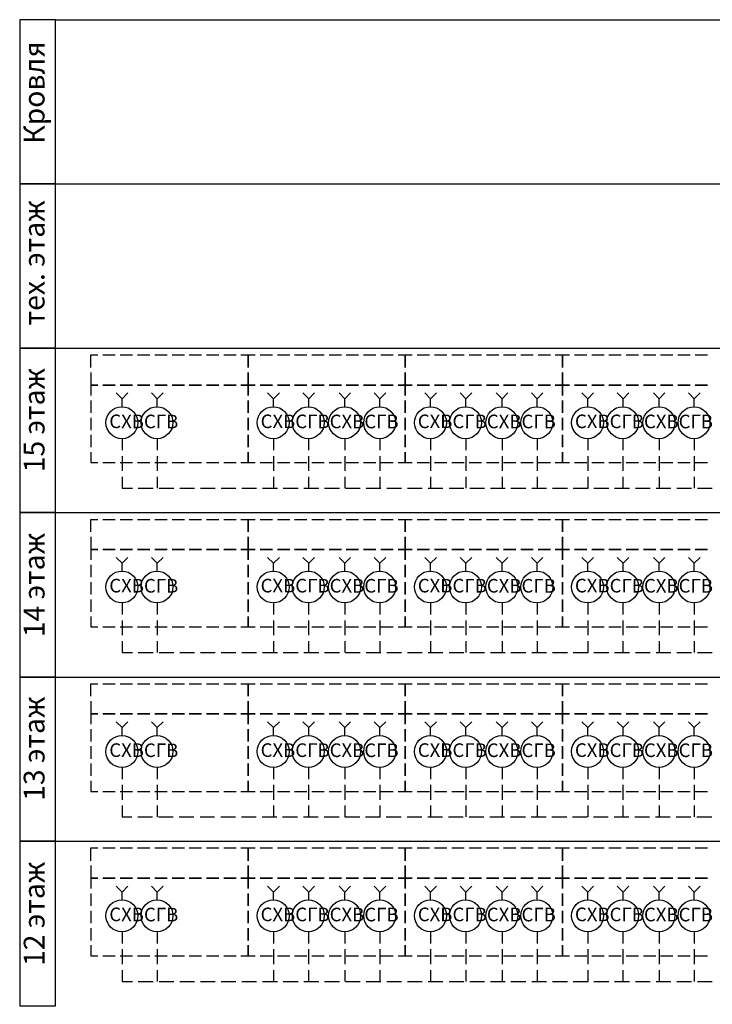
# Model space of a CAD drawing. Units: millimetres. Extents: x -3570 to 7320, y -568 to 715.
# Drawn here: x -2326 to -2269, y 303 to 384 of the extents above; entities that cross this region are included whole.
import ezdxf

# ---------------------------------------------------------------- set-up
doc = ezdxf.new("R2010")
doc.units = ezdxf.units.MM
doc.styles.add('PDF GOSTTypeA', font='arial.ttf')

msp = doc.modelspace()

# ---------------------------------------------------------------- linework, layer by layer
at = {"color": 7, "lineweight": -3}
for points in [[(-2322.904, 383.758), (-2325.836, 383.758), (-2325.836, 370.342), (-2322.904, 370.342)], [(-2322.904, 370.342), (-2325.836, 370.342), (-2325.836, 356.927), (-2322.904, 356.927)], [(-2322.904, 356.927), (-2325.836, 356.927), (-2325.836, 343.511), (-2322.904, 343.511)], [(-2307.187, 354.949), (-2307.187, 353.909), (-2306.608, 353.909), (-2307.187, 353.909), (-2307.187, 353.074), (-2307.187, 353.909), (-2307.767, 353.909), (-2307.187, 353.909)], [(-2294.351, 354.949), (-2294.351, 353.909), (-2293.772, 353.909), (-2294.351, 353.909), (-2294.351, 353.074), (-2294.351, 353.909), (-2294.931, 353.909), (-2294.351, 353.909)], [(-2281.515, 354.949), (-2281.515, 353.909), (-2280.935, 353.909), (-2281.515, 353.909), (-2281.515, 353.074), (-2281.515, 353.909), (-2282.095, 353.909), (-2281.515, 353.909)], [(-2319.035, 353.909), (-2318.029, 353.909)], [(-2317.62, 353.909), (-2316.614, 353.909)], [(-2316.222, 353.909), (-2315.216, 353.909)], [(-2314.807, 353.909), (-2313.801, 353.909)], [(-2313.392, 353.909), (-2312.387, 353.909)], [(-2311.995, 353.909), (-2310.989, 353.909)], [(-2310.58, 353.909), (-2309.574, 353.909)], [(-2309.165, 353.909), (-2308.159, 353.909)], [(-2306.199, 353.909), (-2305.193, 353.909)], [(-2304.784, 353.909), (-2303.778, 353.909)], [(-2303.386, 353.909), (-2302.38, 353.909)], [(-2301.971, 353.909), (-2300.965, 353.909)], [(-2300.556, 353.909), (-2299.55, 353.909)], [(-2299.158, 353.909), (-2298.153, 353.909)], [(-2297.743, 353.909), (-2296.738, 353.909)], [(-2296.329, 353.909), (-2295.323, 353.909)], [(-2293.362, 353.909), (-2292.357, 353.909)], [(-2291.948, 353.909), (-2290.942, 353.909)], [(-2290.55, 353.909), (-2289.544, 353.909)], [(-2289.135, 353.909), (-2288.129, 353.909)], [(-2287.72, 353.909), (-2286.714, 353.909)], [(-2286.322, 353.909), (-2285.316, 353.909)], [(-2284.907, 353.909), (-2283.902, 353.909)], [(-2283.492, 353.909), (-2282.487, 353.909)], [(-2280.526, 353.909), (-2279.521, 353.909)], [(-2279.111, 353.909), (-2278.106, 353.909)], [(-2277.714, 353.909), (-2276.708, 353.909)], [(-2276.299, 353.909), (-2275.293, 353.909)], [(-2274.884, 353.909), (-2273.878, 353.909)], [(-2273.486, 353.909), (-2272.48, 353.909)], [(-2272.071, 353.909), (-2271.065, 353.909)], [(-2270.656, 353.909), (-2269.651, 353.909)], [(-2307.187, 351.659), (-2307.187, 352.665)], [(-2294.351, 351.659), (-2294.351, 352.665)], [(-2281.515, 351.659), (-2281.515, 352.665)], [(-2307.187, 350.244), (-2307.187, 351.25)], [(-2294.351, 350.244), (-2294.351, 351.25)], [(-2281.515, 350.244), (-2281.515, 351.25)], [(-2307.187, 348.847), (-2307.187, 349.852)], [(-2294.351, 348.847), (-2294.351, 349.852)], [(-2281.515, 348.847), (-2281.515, 349.852)], [(-2322.904, 343.511), (-2325.836, 343.511), (-2325.836, 330.078), (-2322.904, 330.078)], [(-2307.187, 341.517), (-2307.187, 340.494), (-2306.608, 340.494), (-2307.187, 340.494), (-2307.187, 339.641), (-2307.187, 340.494), (-2307.767, 340.494), (-2307.187, 340.494)], [(-2294.351, 341.517), (-2294.351, 340.494), (-2293.772, 340.494), (-2294.351, 340.494), (-2294.351, 339.641), (-2294.351, 340.494), (-2294.931, 340.494), (-2294.351, 340.494)], [(-2281.515, 341.517), (-2281.515, 340.494), (-2280.935, 340.494), (-2281.515, 340.494), (-2281.515, 339.641), (-2281.515, 340.494), (-2282.095, 340.494), (-2281.515, 340.494)], [(-2319.035, 340.494), (-2318.029, 340.494)], [(-2317.62, 340.494), (-2316.614, 340.494)], [(-2316.222, 340.494), (-2315.216, 340.494)], [(-2314.807, 340.494), (-2313.801, 340.494)], [(-2313.392, 340.494), (-2312.387, 340.494)], [(-2311.995, 340.494), (-2310.989, 340.494)], [(-2310.58, 340.494), (-2309.574, 340.494)], [(-2309.165, 340.494), (-2308.159, 340.494)], [(-2306.199, 340.494), (-2305.193, 340.494)], [(-2304.784, 340.494), (-2303.778, 340.494)], [(-2303.386, 340.494), (-2302.38, 340.494)], [(-2301.971, 340.494), (-2300.965, 340.494)], [(-2300.556, 340.494), (-2299.55, 340.494)], [(-2299.158, 340.494), (-2298.153, 340.494)], [(-2297.743, 340.494), (-2296.738, 340.494)], [(-2296.329, 340.494), (-2295.323, 340.494)], [(-2293.362, 340.494), (-2292.357, 340.494)], [(-2291.948, 340.494), (-2290.942, 340.494)], [(-2290.55, 340.494), (-2289.544, 340.494)], [(-2289.135, 340.494), (-2288.129, 340.494)], [(-2287.72, 340.494), (-2286.714, 340.494)], [(-2286.322, 340.494), (-2285.316, 340.494)], [(-2284.907, 340.494), (-2283.902, 340.494)], [(-2283.492, 340.494), (-2282.487, 340.494)], [(-2280.526, 340.494), (-2279.521, 340.494)], [(-2279.111, 340.494), (-2278.106, 340.494)], [(-2277.714, 340.494), (-2276.708, 340.494)], [(-2276.299, 340.494), (-2275.293, 340.494)], [(-2274.884, 340.494), (-2273.878, 340.494)], [(-2273.486, 340.494), (-2272.48, 340.494)], [(-2272.071, 340.494), (-2271.065, 340.494)], [(-2270.656, 340.494), (-2269.651, 340.494)], [(-2307.187, 338.244), (-2307.187, 339.249)], [(-2294.351, 338.244), (-2294.351, 339.249)], [(-2281.515, 338.244), (-2281.515, 339.249)], [(-2307.187, 336.829), (-2307.187, 337.834)], [(-2294.351, 336.829), (-2294.351, 337.834)], [(-2281.515, 336.829), (-2281.515, 337.834)], [(-2307.187, 335.414), (-2307.187, 336.42)], [(-2294.351, 335.414), (-2294.351, 336.42)], [(-2281.515, 335.414), (-2281.515, 336.42)], [(-2322.904, 330.078), (-2325.836, 330.078), (-2325.836, 316.662), (-2322.904, 316.662)], [(-2307.187, 328.101), (-2307.187, 327.078), (-2306.608, 327.078), (-2307.187, 327.078), (-2307.187, 326.226), (-2307.187, 327.078), (-2307.767, 327.078), (-2307.187, 327.078)], [(-2294.351, 328.101), (-2294.351, 327.078), (-2293.772, 327.078), (-2294.351, 327.078), (-2294.351, 326.226), (-2294.351, 327.078), (-2294.931, 327.078), (-2294.351, 327.078)], [(-2281.515, 328.101), (-2281.515, 327.078), (-2280.935, 327.078), (-2281.515, 327.078), (-2281.515, 326.226), (-2281.515, 327.078), (-2282.095, 327.078), (-2281.515, 327.078)], [(-2319.035, 327.078), (-2318.029, 327.078)], [(-2317.62, 327.078), (-2316.614, 327.078)], [(-2316.222, 327.078), (-2315.216, 327.078)], [(-2314.807, 327.078), (-2313.801, 327.078)], [(-2313.392, 327.078), (-2312.387, 327.078)], [(-2311.995, 327.078), (-2310.989, 327.078)], [(-2310.58, 327.078), (-2309.574, 327.078)], [(-2309.165, 327.078), (-2308.159, 327.078)], [(-2306.199, 327.078), (-2305.193, 327.078)], [(-2304.784, 327.078), (-2303.778, 327.078)], [(-2303.386, 327.078), (-2302.38, 327.078)], [(-2301.971, 327.078), (-2300.965, 327.078)], [(-2300.556, 327.078), (-2299.55, 327.078)], [(-2299.158, 327.078), (-2298.153, 327.078)], [(-2297.743, 327.078), (-2296.738, 327.078)], [(-2296.329, 327.078), (-2295.323, 327.078)], [(-2293.362, 327.078), (-2292.357, 327.078)], [(-2291.948, 327.078), (-2290.942, 327.078)], [(-2290.55, 327.078), (-2289.544, 327.078)], [(-2289.135, 327.078), (-2288.129, 327.078)], [(-2287.72, 327.078), (-2286.714, 327.078)], [(-2286.322, 327.078), (-2285.316, 327.078)], [(-2284.907, 327.078), (-2283.902, 327.078)], [(-2283.492, 327.078), (-2282.487, 327.078)], [(-2280.526, 327.078), (-2279.521, 327.078)], [(-2279.111, 327.078), (-2278.106, 327.078)], [(-2277.714, 327.078), (-2276.708, 327.078)], [(-2276.299, 327.078), (-2275.293, 327.078)], [(-2274.884, 327.078), (-2273.878, 327.078)], [(-2273.486, 327.078), (-2272.48, 327.078)], [(-2272.071, 327.078), (-2271.065, 327.078)], [(-2270.656, 327.078), (-2269.651, 327.078)], [(-2307.187, 324.811), (-2307.187, 325.817)], [(-2294.351, 324.811), (-2294.351, 325.817)], [(-2281.515, 324.811), (-2281.515, 325.817)], [(-2307.187, 323.396), (-2307.187, 324.419)], [(-2294.351, 323.396), (-2294.351, 324.419)], [(-2281.515, 323.396), (-2281.515, 324.419)], [(-2307.187, 321.998), (-2307.187, 323.004)], [(-2294.351, 321.998), (-2294.351, 323.004)], [(-2281.515, 321.998), (-2281.515, 323.004)], [(-2322.904, 316.662), (-2325.836, 316.662), (-2325.836, 303.23), (-2322.904, 303.23)], [(-2307.187, 314.685), (-2307.187, 313.645), (-2306.608, 313.645), (-2307.187, 313.645), (-2307.187, 312.793), (-2307.187, 313.645), (-2307.767, 313.645), (-2307.187, 313.645)], [(-2294.351, 314.685), (-2294.351, 313.645), (-2293.772, 313.645), (-2294.351, 313.645), (-2294.351, 312.793), (-2294.351, 313.645), (-2294.931, 313.645), (-2294.351, 313.645)], [(-2281.515, 314.685), (-2281.515, 313.645), (-2280.935, 313.645), (-2281.515, 313.645), (-2281.515, 312.793), (-2281.515, 313.645), (-2282.095, 313.645), (-2281.515, 313.645)], [(-2319.035, 313.645), (-2318.029, 313.645)], [(-2317.62, 313.645), (-2316.614, 313.645)], [(-2316.222, 313.645), (-2315.216, 313.645)], [(-2314.807, 313.645), (-2313.801, 313.645)], [(-2313.392, 313.645), (-2312.387, 313.645)], [(-2311.995, 313.645), (-2310.989, 313.645)], [(-2310.58, 313.645), (-2309.574, 313.645)], [(-2309.165, 313.645), (-2308.159, 313.645)], [(-2306.199, 313.645), (-2305.193, 313.645)], [(-2304.784, 313.645), (-2303.778, 313.645)], [(-2303.386, 313.645), (-2302.38, 313.645)], [(-2301.971, 313.645), (-2300.965, 313.645)], [(-2300.556, 313.645), (-2299.55, 313.645)], [(-2299.158, 313.645), (-2298.153, 313.645)], [(-2297.743, 313.645), (-2296.738, 313.645)], [(-2296.329, 313.645), (-2295.323, 313.645)], [(-2293.362, 313.645), (-2292.357, 313.645)], [(-2291.948, 313.645), (-2290.942, 313.645)], [(-2290.55, 313.645), (-2289.544, 313.645)], [(-2289.135, 313.645), (-2288.129, 313.645)], [(-2287.72, 313.645), (-2286.714, 313.645)], [(-2286.322, 313.645), (-2285.316, 313.645)], [(-2284.907, 313.645), (-2283.902, 313.645)], [(-2283.492, 313.645), (-2282.487, 313.645)], [(-2280.526, 313.645), (-2279.521, 313.645)], [(-2279.111, 313.645), (-2278.106, 313.645)], [(-2277.714, 313.645), (-2276.708, 313.645)], [(-2276.299, 313.645), (-2275.293, 313.645)], [(-2274.884, 313.645), (-2273.878, 313.645)], [(-2273.486, 313.645), (-2272.48, 313.645)], [(-2272.071, 313.645), (-2271.065, 313.645)], [(-2270.656, 313.645), (-2269.651, 313.645)], [(-2307.187, 311.395), (-2307.187, 312.401)], [(-2294.351, 311.395), (-2294.351, 312.401)], [(-2281.515, 311.395), (-2281.515, 312.401)], [(-2307.187, 309.98), (-2307.187, 310.986)], [(-2294.351, 309.98), (-2294.351, 310.986)], [(-2281.515, 309.98), (-2281.515, 310.986)], [(-2307.187, 308.565), (-2307.187, 309.571)], [(-2294.351, 308.565), (-2294.351, 309.571)], [(-2281.515, 308.565), (-2281.515, 309.571)]]:
    msp.add_lwpolyline(points, close=True, dxfattribs=at)
for points in [[(-2322.904, 383.758), (-1843.313, 383.758)], [(-2322.904, 370.342), (-1843.313, 370.342)], [(-2322.904, 356.927), (-1843.313, 356.927)]]:
    msp.add_lwpolyline(points)
for points in [[(-2325.836, 370.342), (-2084.575, 370.342)], [(-2325.836, 356.927), (-2084.575, 356.927)], [(-2320.024, 355.341), (-2320.024, 356.381), (-2319.444, 356.381)], [(-2319.035, 356.381), (-2318.029, 356.381)], [(-2317.62, 356.381), (-2316.614, 356.381)], [(-2316.222, 356.381), (-2315.216, 356.381)], [(-2314.807, 356.381), (-2313.801, 356.381)], [(-2313.392, 356.381), (-2312.387, 356.381)], [(-2311.995, 356.381), (-2310.989, 356.381)], [(-2310.58, 356.381), (-2309.574, 356.381)], [(-2309.165, 356.381), (-2308.159, 356.381)], [(-2307.767, 356.381), (-2307.187, 356.381), (-2307.187, 355.341), (-2307.187, 356.381), (-2306.608, 356.381)], [(-2306.199, 356.381), (-2305.193, 356.381)], [(-2304.784, 356.381), (-2303.778, 356.381)], [(-2303.386, 356.381), (-2302.38, 356.381)], [(-2301.971, 356.381), (-2300.965, 356.381)], [(-2300.556, 356.381), (-2299.55, 356.381)], [(-2299.158, 356.381), (-2298.153, 356.381)], [(-2297.743, 356.381), (-2296.738, 356.381)], [(-2296.329, 356.381), (-2295.323, 356.381)], [(-2294.931, 356.381), (-2294.351, 356.381), (-2294.351, 355.341), (-2294.351, 356.381), (-2293.772, 356.381)], [(-2293.362, 356.381), (-2292.357, 356.381)], [(-2291.948, 356.381), (-2290.942, 356.381)], [(-2290.55, 356.381), (-2289.544, 356.381)], [(-2289.135, 356.381), (-2288.129, 356.381)], [(-2287.72, 356.381), (-2286.714, 356.381)], [(-2286.322, 356.381), (-2285.316, 356.381)], [(-2284.907, 356.381), (-2283.902, 356.381)], [(-2283.492, 356.381), (-2282.487, 356.381)], [(-2282.095, 356.381), (-2281.515, 356.381), (-2281.515, 355.341), (-2281.515, 356.381), (-2280.935, 356.381)], [(-2280.526, 356.381), (-2279.521, 356.381)], [(-2279.111, 356.381), (-2278.106, 356.381)], [(-2277.714, 356.381), (-2276.708, 356.381)], [(-2276.299, 356.381), (-2275.293, 356.381)], [(-2274.884, 356.381), (-2273.878, 356.381)], [(-2273.486, 356.381), (-2272.48, 356.381)], [(-2272.071, 356.381), (-2271.065, 356.381)], [(-2270.656, 356.381), (-2269.651, 356.381)], [(-2320.024, 354.949), (-2320.024, 353.909), (-2319.444, 353.909), (-2320.024, 353.909), (-2320.024, 353.074)], [(-2320.024, 352.665), (-2320.024, 351.659)], [(-2320.024, 351.25), (-2320.024, 350.244)], [(-2320.024, 349.852), (-2320.024, 348.847)], [(-2320.024, 348.437), (-2320.024, 347.585), (-2319.444, 347.585)], [(-2307.767, 347.585), (-2307.187, 347.585), (-2307.187, 348.437), (-2307.187, 347.585), (-2306.608, 347.585)], [(-2294.931, 347.585), (-2294.351, 347.585), (-2294.351, 348.437), (-2294.351, 347.585), (-2293.772, 347.585)], [(-2282.095, 347.585), (-2281.515, 347.585), (-2281.515, 348.437), (-2281.515, 347.585), (-2280.935, 347.585)], [(-2319.035, 347.585), (-2318.029, 347.585)], [(-2317.62, 347.585), (-2316.614, 347.585)], [(-2316.222, 347.585), (-2315.216, 347.585)], [(-2314.807, 347.585), (-2313.801, 347.585)], [(-2313.392, 347.585), (-2312.387, 347.585)], [(-2311.995, 347.585), (-2310.989, 347.585)], [(-2310.58, 347.585), (-2309.574, 347.585)], [(-2309.165, 347.585), (-2308.159, 347.585)], [(-2306.199, 347.585), (-2305.193, 347.585)], [(-2304.784, 347.585), (-2303.778, 347.585)], [(-2303.386, 347.585), (-2302.38, 347.585)], [(-2301.971, 347.585), (-2300.965, 347.585)], [(-2300.556, 347.585), (-2299.55, 347.585)], [(-2299.158, 347.585), (-2298.153, 347.585)], [(-2297.743, 347.585), (-2296.738, 347.585)], [(-2296.329, 347.585), (-2295.323, 347.585)], [(-2293.362, 347.585), (-2292.357, 347.585)], [(-2291.948, 347.585), (-2290.942, 347.585)], [(-2290.55, 347.585), (-2289.544, 347.585)], [(-2289.135, 347.585), (-2288.129, 347.585)], [(-2287.72, 347.585), (-2286.714, 347.585)], [(-2286.322, 347.585), (-2285.316, 347.585)], [(-2284.907, 347.585), (-2283.902, 347.585)], [(-2283.492, 347.585), (-2282.487, 347.585)], [(-2280.526, 347.585), (-2279.521, 347.585)], [(-2279.111, 347.585), (-2278.106, 347.585)], [(-2277.714, 347.585), (-2276.708, 347.585)], [(-2276.299, 347.585), (-2275.293, 347.585)], [(-2274.884, 347.585), (-2273.878, 347.585)], [(-2273.486, 347.585), (-2272.48, 347.585)], [(-2272.071, 347.585), (-2271.065, 347.585)], [(-2270.656, 347.585), (-2269.651, 347.585)], [(-2325.836, 343.511), (-2084.575, 343.511)], [(-2320.024, 341.926), (-2320.024, 342.948), (-2319.444, 342.948)], [(-2319.035, 342.948), (-2318.029, 342.948)], [(-2317.62, 342.948), (-2316.614, 342.948)], [(-2316.222, 342.948), (-2315.216, 342.948)], [(-2314.807, 342.948), (-2313.801, 342.948)], [(-2313.392, 342.948), (-2312.387, 342.948)], [(-2311.995, 342.948), (-2310.989, 342.948)], [(-2310.58, 342.948), (-2309.574, 342.948)], [(-2309.165, 342.948), (-2308.159, 342.948)], [(-2307.767, 342.948), (-2307.187, 342.948), (-2307.187, 341.926), (-2307.187, 342.948), (-2306.608, 342.948)], [(-2306.199, 342.948), (-2305.193, 342.948)], [(-2304.784, 342.948), (-2303.778, 342.948)], [(-2303.386, 342.948), (-2302.38, 342.948)], [(-2301.971, 342.948), (-2300.965, 342.948)], [(-2300.556, 342.948), (-2299.55, 342.948)], [(-2299.158, 342.948), (-2298.153, 342.948)], [(-2297.743, 342.948), (-2296.738, 342.948)], [(-2296.329, 342.948), (-2295.323, 342.948)], [(-2294.931, 342.948), (-2294.351, 342.948), (-2294.351, 341.926), (-2294.351, 342.948), (-2293.772, 342.948)], [(-2293.362, 342.948), (-2292.357, 342.948)], [(-2291.948, 342.948), (-2290.942, 342.948)], [(-2290.55, 342.948), (-2289.544, 342.948)], [(-2289.135, 342.948), (-2288.129, 342.948)], [(-2287.72, 342.948), (-2286.714, 342.948)], [(-2286.322, 342.948), (-2285.316, 342.948)], [(-2284.907, 342.948), (-2283.902, 342.948)], [(-2283.492, 342.948), (-2282.487, 342.948)], [(-2282.095, 342.948), (-2281.515, 342.948), (-2281.515, 341.926), (-2281.515, 342.948), (-2280.935, 342.948)], [(-2280.526, 342.948), (-2279.521, 342.948)], [(-2279.111, 342.948), (-2278.106, 342.948)], [(-2277.714, 342.948), (-2276.708, 342.948)], [(-2276.299, 342.948), (-2275.293, 342.948)], [(-2274.884, 342.948), (-2273.878, 342.948)], [(-2273.486, 342.948), (-2272.48, 342.948)], [(-2272.071, 342.948), (-2271.065, 342.948)], [(-2270.656, 342.948), (-2269.651, 342.948)], [(-2320.024, 341.517), (-2320.024, 340.494), (-2319.444, 340.494), (-2320.024, 340.494), (-2320.024, 339.641)], [(-2320.024, 339.249), (-2320.024, 338.244)], [(-2320.024, 337.834), (-2320.024, 336.829)], [(-2320.024, 336.42), (-2320.024, 335.414)], [(-2320.024, 335.022), (-2320.024, 334.169), (-2319.444, 334.169)], [(-2307.767, 334.169), (-2307.187, 334.169), (-2307.187, 335.022), (-2307.187, 334.169), (-2306.608, 334.169)], [(-2294.931, 334.169), (-2294.351, 334.169), (-2294.351, 335.022), (-2294.351, 334.169), (-2293.772, 334.169)], [(-2282.095, 334.169), (-2281.515, 334.169), (-2281.515, 335.022), (-2281.515, 334.169), (-2280.935, 334.169)], [(-2319.035, 334.169), (-2318.029, 334.169)], [(-2317.62, 334.169), (-2316.614, 334.169)], [(-2316.222, 334.169), (-2315.216, 334.169)], [(-2314.807, 334.169), (-2313.801, 334.169)], [(-2313.392, 334.169), (-2312.387, 334.169)], [(-2311.995, 334.169), (-2310.989, 334.169)], [(-2310.58, 334.169), (-2309.574, 334.169)], [(-2309.165, 334.169), (-2308.159, 334.169)], [(-2306.199, 334.169), (-2305.193, 334.169)], [(-2304.784, 334.169), (-2303.778, 334.169)], [(-2303.386, 334.169), (-2302.38, 334.169)], [(-2301.971, 334.169), (-2300.965, 334.169)], [(-2300.556, 334.169), (-2299.55, 334.169)], [(-2299.158, 334.169), (-2298.153, 334.169)], [(-2297.743, 334.169), (-2296.738, 334.169)], [(-2296.329, 334.169), (-2295.323, 334.169)], [(-2293.362, 334.169), (-2292.357, 334.169)], [(-2291.948, 334.169), (-2290.942, 334.169)], [(-2290.55, 334.169), (-2289.544, 334.169)], [(-2289.135, 334.169), (-2288.129, 334.169)], [(-2287.72, 334.169), (-2286.714, 334.169)], [(-2286.322, 334.169), (-2285.316, 334.169)], [(-2284.907, 334.169), (-2283.902, 334.169)], [(-2283.492, 334.169), (-2282.487, 334.169)], [(-2280.526, 334.169), (-2279.521, 334.169)], [(-2279.111, 334.169), (-2278.106, 334.169)], [(-2277.714, 334.169), (-2276.708, 334.169)], [(-2276.299, 334.169), (-2275.293, 334.169)], [(-2274.884, 334.169), (-2273.878, 334.169)], [(-2273.486, 334.169), (-2272.48, 334.169)], [(-2272.071, 334.169), (-2271.065, 334.169)], [(-2270.656, 334.169), (-2269.651, 334.169)], [(-2325.836, 330.078), (-2105.337, 330.078)], [(-2320.024, 328.51), (-2320.024, 329.533), (-2319.444, 329.533)], [(-2319.035, 329.533), (-2318.029, 329.533)], [(-2317.62, 329.533), (-2316.614, 329.533)], [(-2316.222, 329.533), (-2315.216, 329.533)], [(-2314.807, 329.533), (-2313.801, 329.533)], [(-2313.392, 329.533), (-2312.387, 329.533)], [(-2311.995, 329.533), (-2310.989, 329.533)], [(-2310.58, 329.533), (-2309.574, 329.533)], [(-2309.165, 329.533), (-2308.159, 329.533)], [(-2307.767, 329.533), (-2307.187, 329.533), (-2307.187, 328.51), (-2307.187, 329.533), (-2306.608, 329.533)], [(-2306.199, 329.533), (-2305.193, 329.533)], [(-2304.784, 329.533), (-2303.778, 329.533)], [(-2303.386, 329.533), (-2302.38, 329.533)], [(-2301.971, 329.533), (-2300.965, 329.533)], [(-2300.556, 329.533), (-2299.55, 329.533)], [(-2299.158, 329.533), (-2298.153, 329.533)], [(-2297.743, 329.533), (-2296.738, 329.533)], [(-2296.329, 329.533), (-2295.323, 329.533)], [(-2294.931, 329.533), (-2294.351, 329.533), (-2294.351, 328.51), (-2294.351, 329.533), (-2293.772, 329.533)], [(-2293.362, 329.533), (-2292.357, 329.533)], [(-2291.948, 329.533), (-2290.942, 329.533)], [(-2290.55, 329.533), (-2289.544, 329.533)], [(-2289.135, 329.533), (-2288.129, 329.533)], [(-2287.72, 329.533), (-2286.714, 329.533)], [(-2286.322, 329.533), (-2285.316, 329.533)], [(-2284.907, 329.533), (-2283.902, 329.533)], [(-2283.492, 329.533), (-2282.487, 329.533)], [(-2282.095, 329.533), (-2281.515, 329.533), (-2281.515, 328.51), (-2281.515, 329.533), (-2280.935, 329.533)], [(-2280.526, 329.533), (-2279.521, 329.533)], [(-2279.111, 329.533), (-2278.106, 329.533)], [(-2277.714, 329.533), (-2276.708, 329.533)], [(-2276.299, 329.533), (-2275.293, 329.533)], [(-2274.884, 329.533), (-2273.878, 329.533)], [(-2273.486, 329.533), (-2272.48, 329.533)], [(-2272.071, 329.533), (-2271.065, 329.533)], [(-2270.656, 329.533), (-2269.651, 329.533)], [(-2320.024, 328.101), (-2320.024, 327.078), (-2319.444, 327.078), (-2320.024, 327.078), (-2320.024, 326.226)], [(-2320.024, 325.817), (-2320.024, 324.811)], [(-2320.024, 324.419), (-2320.024, 323.396)], [(-2320.024, 323.004), (-2320.024, 321.998)], [(-2320.024, 321.589), (-2320.024, 320.737), (-2319.444, 320.737)], [(-2307.767, 320.737), (-2307.187, 320.737), (-2307.187, 321.589), (-2307.187, 320.737), (-2306.608, 320.737)], [(-2294.931, 320.737), (-2294.351, 320.737), (-2294.351, 321.589), (-2294.351, 320.737), (-2293.772, 320.737)], [(-2282.095, 320.737), (-2281.515, 320.737), (-2281.515, 321.589), (-2281.515, 320.737), (-2280.935, 320.737)], [(-2319.035, 320.737), (-2318.029, 320.737)], [(-2317.62, 320.737), (-2316.614, 320.737)], [(-2316.222, 320.737), (-2315.216, 320.737)], [(-2314.807, 320.737), (-2313.801, 320.737)], [(-2313.392, 320.737), (-2312.387, 320.737)], [(-2311.995, 320.737), (-2310.989, 320.737)], [(-2310.58, 320.737), (-2309.574, 320.737)], [(-2309.165, 320.737), (-2308.159, 320.737)], [(-2306.199, 320.737), (-2305.193, 320.737)], [(-2304.784, 320.737), (-2303.778, 320.737)], [(-2303.386, 320.737), (-2302.38, 320.737)], [(-2301.971, 320.737), (-2300.965, 320.737)], [(-2300.556, 320.737), (-2299.55, 320.737)], [(-2299.158, 320.737), (-2298.153, 320.737)], [(-2297.743, 320.737), (-2296.738, 320.737)], [(-2296.329, 320.737), (-2295.323, 320.737)], [(-2293.362, 320.737), (-2292.357, 320.737)], [(-2291.948, 320.737), (-2290.942, 320.737)], [(-2290.55, 320.737), (-2289.544, 320.737)], [(-2289.135, 320.737), (-2288.129, 320.737)], [(-2287.72, 320.737), (-2286.714, 320.737)], [(-2286.322, 320.737), (-2285.316, 320.737)], [(-2284.907, 320.737), (-2283.902, 320.737)], [(-2283.492, 320.737), (-2282.487, 320.737)], [(-2280.526, 320.737), (-2279.521, 320.737)], [(-2279.111, 320.737), (-2278.106, 320.737)], [(-2277.714, 320.737), (-2276.708, 320.737)], [(-2276.299, 320.737), (-2275.293, 320.737)], [(-2274.884, 320.737), (-2273.878, 320.737)], [(-2273.486, 320.737), (-2272.48, 320.737)], [(-2272.071, 320.737), (-2271.065, 320.737)], [(-2270.656, 320.737), (-2269.651, 320.737)], [(-2325.836, 316.662), (-2084.575, 316.662)], [(-2320.024, 315.077), (-2320.024, 316.117), (-2319.444, 316.117)], [(-2319.035, 316.117), (-2318.029, 316.117)], [(-2317.62, 316.117), (-2316.614, 316.117)], [(-2316.222, 316.117), (-2315.216, 316.117)], [(-2314.807, 316.117), (-2313.801, 316.117)], [(-2313.392, 316.117), (-2312.387, 316.117)], [(-2311.995, 316.117), (-2310.989, 316.117)], [(-2310.58, 316.117), (-2309.574, 316.117)], [(-2309.165, 316.117), (-2308.159, 316.117)], [(-2307.767, 316.117), (-2307.187, 316.117), (-2307.187, 315.077), (-2307.187, 316.117), (-2306.608, 316.117)], [(-2306.199, 316.117), (-2305.193, 316.117)], [(-2304.784, 316.117), (-2303.778, 316.117)], [(-2303.386, 316.117), (-2302.38, 316.117)], [(-2301.971, 316.117), (-2300.965, 316.117)], [(-2300.556, 316.117), (-2299.55, 316.117)], [(-2299.158, 316.117), (-2298.153, 316.117)], [(-2297.743, 316.117), (-2296.738, 316.117)], [(-2296.329, 316.117), (-2295.323, 316.117)], [(-2294.931, 316.117), (-2294.351, 316.117), (-2294.351, 315.077), (-2294.351, 316.117), (-2293.772, 316.117)], [(-2293.362, 316.117), (-2292.357, 316.117)], [(-2291.948, 316.117), (-2290.942, 316.117)], [(-2290.55, 316.117), (-2289.544, 316.117)], [(-2289.135, 316.117), (-2288.129, 316.117)], [(-2287.72, 316.117), (-2286.714, 316.117)], [(-2286.322, 316.117), (-2285.316, 316.117)], [(-2284.907, 316.117), (-2283.902, 316.117)], [(-2283.492, 316.117), (-2282.487, 316.117)], [(-2282.095, 316.117), (-2281.515, 316.117), (-2281.515, 315.077), (-2281.515, 316.117), (-2280.935, 316.117)], [(-2280.526, 316.117), (-2279.521, 316.117)], [(-2279.111, 316.117), (-2278.106, 316.117)], [(-2277.714, 316.117), (-2276.708, 316.117)], [(-2276.299, 316.117), (-2275.293, 316.117)], [(-2274.884, 316.117), (-2273.878, 316.117)], [(-2273.486, 316.117), (-2272.48, 316.117)], [(-2272.071, 316.117), (-2271.065, 316.117)], [(-2270.656, 316.117), (-2269.651, 316.117)], [(-2320.024, 314.685), (-2320.024, 313.645), (-2319.444, 313.645), (-2320.024, 313.645), (-2320.024, 312.793)], [(-2320.024, 312.401), (-2320.024, 311.395)], [(-2320.024, 310.986), (-2320.024, 309.98)], [(-2320.024, 309.571), (-2320.024, 308.565)], [(-2320.024, 308.173), (-2320.024, 307.321), (-2319.444, 307.321)], [(-2307.767, 307.321), (-2307.187, 307.321), (-2307.187, 308.173), (-2307.187, 307.321), (-2306.608, 307.321)], [(-2294.931, 307.321), (-2294.351, 307.321), (-2294.351, 308.173), (-2294.351, 307.321), (-2293.772, 307.321)], [(-2282.095, 307.321), (-2281.515, 307.321), (-2281.515, 308.173), (-2281.515, 307.321), (-2280.935, 307.321)], [(-2319.035, 307.321), (-2318.029, 307.321)], [(-2317.62, 307.321), (-2316.614, 307.321)], [(-2316.222, 307.321), (-2315.216, 307.321)], [(-2314.807, 307.321), (-2313.801, 307.321)], [(-2313.392, 307.321), (-2312.387, 307.321)], [(-2311.995, 307.321), (-2310.989, 307.321)], [(-2310.58, 307.321), (-2309.574, 307.321)], [(-2309.165, 307.321), (-2308.159, 307.321)], [(-2306.199, 307.321), (-2305.193, 307.321)], [(-2304.784, 307.321), (-2303.778, 307.321)], [(-2303.386, 307.321), (-2302.38, 307.321)], [(-2301.971, 307.321), (-2300.965, 307.321)], [(-2300.556, 307.321), (-2299.55, 307.321)], [(-2299.158, 307.321), (-2298.153, 307.321)], [(-2297.743, 307.321), (-2296.738, 307.321)], [(-2296.329, 307.321), (-2295.323, 307.321)], [(-2293.362, 307.321), (-2292.357, 307.321)], [(-2291.948, 307.321), (-2290.942, 307.321)], [(-2290.55, 307.321), (-2289.544, 307.321)], [(-2289.135, 307.321), (-2288.129, 307.321)], [(-2287.72, 307.321), (-2286.714, 307.321)], [(-2286.322, 307.321), (-2285.316, 307.321)], [(-2284.907, 307.321), (-2283.902, 307.321)], [(-2283.492, 307.321), (-2282.487, 307.321)], [(-2280.526, 307.321), (-2279.521, 307.321)], [(-2279.111, 307.321), (-2278.106, 307.321)], [(-2277.714, 307.321), (-2276.708, 307.321)], [(-2276.299, 307.321), (-2275.293, 307.321)], [(-2274.884, 307.321), (-2273.878, 307.321)], [(-2273.486, 307.321), (-2272.48, 307.321)], [(-2272.071, 307.321), (-2271.065, 307.321)], [(-2270.656, 307.321), (-2269.651, 307.321)]]:
    msp.add_lwpolyline(points, dxfattribs=at)
at = {"color": 5, "lineweight": -3}
for points in [[(-2317.467, 352.12), (-2317.467, 352.801), (-2317.944, 353.279)], [(-2317.467, 352.801), (-2317.006, 353.279)], [(-2305.108, 352.12), (-2305.108, 352.801), (-2305.585, 353.279)], [(-2305.108, 352.801), (-2304.63, 353.279)], [(-2299.278, 352.12), (-2299.278, 352.801), (-2299.755, 353.279)], [(-2299.278, 352.801), (-2298.817, 353.279)], [(-2292.271, 352.12), (-2292.271, 352.801), (-2292.749, 353.279)], [(-2292.271, 352.801), (-2291.794, 353.279)], [(-2286.442, 352.12), (-2286.442, 352.801), (-2286.919, 353.279)], [(-2286.442, 352.801), (-2285.981, 353.279)], [(-2279.435, 352.12), (-2279.435, 352.801), (-2279.913, 353.279)], [(-2279.435, 352.801), (-2278.958, 353.279)], [(-2273.605, 352.12), (-2273.605, 352.801), (-2274.083, 353.279)], [(-2273.605, 352.801), (-2273.145, 353.279)], [(-2317.467, 349.528), (-2317.467, 348.591)], [(-2314.603, 349.528), (-2314.603, 348.591)], [(-2305.108, 349.528), (-2305.108, 348.591)], [(-2302.244, 349.528), (-2302.244, 348.591)], [(-2299.278, 349.528), (-2299.278, 348.591)], [(-2296.414, 349.528), (-2296.414, 348.591)], [(-2292.271, 349.528), (-2292.271, 348.591)], [(-2289.408, 349.528), (-2289.408, 348.591)], [(-2286.442, 349.528), (-2286.442, 348.591)], [(-2283.578, 349.528), (-2283.578, 348.591)], [(-2279.435, 349.528), (-2279.435, 348.591)], [(-2276.571, 349.528), (-2276.571, 348.591)], [(-2273.605, 349.528), (-2273.605, 348.591)], [(-2270.742, 349.528), (-2270.742, 348.591)], [(-2317.467, 348.114), (-2317.467, 346.903)], [(-2314.603, 348.114), (-2314.603, 346.903)], [(-2305.108, 348.114), (-2305.108, 346.903)], [(-2302.244, 348.114), (-2302.244, 346.903)], [(-2299.278, 348.114), (-2299.278, 346.903)], [(-2296.414, 348.114), (-2296.414, 346.903)], [(-2292.271, 348.114), (-2292.271, 346.903)], [(-2289.408, 348.114), (-2289.408, 346.903)], [(-2286.442, 348.114), (-2286.442, 346.903)], [(-2283.578, 348.114), (-2283.578, 346.903)], [(-2279.435, 348.114), (-2279.435, 346.903)], [(-2276.571, 348.114), (-2276.571, 346.903)], [(-2273.605, 348.114), (-2273.605, 346.903)], [(-2270.742, 348.114), (-2270.742, 346.903)], [(-2317.467, 346.426), (-2317.467, 345.488), (-2316.631, 345.488)], [(-2314.603, 346.426), (-2314.603, 345.488)], [(-2305.108, 346.426), (-2305.108, 345.488)], [(-2302.244, 346.426), (-2302.244, 345.488)], [(-2299.278, 346.426), (-2299.278, 345.488)], [(-2296.414, 346.426), (-2296.414, 345.488)], [(-2292.271, 346.426), (-2292.271, 345.488)], [(-2289.408, 346.426), (-2289.408, 345.488)], [(-2286.442, 346.426), (-2286.442, 345.488)], [(-2283.578, 346.426), (-2283.578, 345.488)], [(-2279.435, 346.426), (-2279.435, 345.488)], [(-2276.571, 346.426), (-2276.571, 345.488)], [(-2273.605, 346.426), (-2273.605, 345.488)], [(-2270.742, 346.426), (-2270.742, 345.488)], [(-2316.154, 345.488), (-2314.944, 345.488)], [(-2314.449, 345.488), (-2313.256, 345.488)], [(-2312.762, 345.488), (-2311.551, 345.488)], [(-2311.074, 345.488), (-2309.864, 345.488)], [(-2309.386, 345.488), (-2308.176, 345.488)], [(-2307.699, 345.488), (-2306.488, 345.488)], [(-2305.994, 345.488), (-2304.784, 345.488)], [(-2304.306, 345.488), (-2303.096, 345.488)], [(-2302.619, 345.488), (-2301.409, 345.488)], [(-2300.931, 345.488), (-2299.721, 345.488)], [(-2299.227, 345.488), (-2298.033, 345.488)], [(-2297.539, 345.488), (-2296.329, 345.488)], [(-2295.851, 345.488), (-2294.641, 345.488)], [(-2294.164, 345.488), (-2292.953, 345.488)], [(-2292.476, 345.488), (-2291.266, 345.488)], [(-2290.771, 345.488), (-2289.561, 345.488)], [(-2289.084, 345.488), (-2287.873, 345.488)], [(-2287.396, 345.488), (-2286.186, 345.488)], [(-2285.709, 345.488), (-2284.498, 345.488)], [(-2284.004, 345.488), (-2282.811, 345.488)], [(-2282.316, 345.488), (-2281.106, 345.488)], [(-2280.629, 345.488), (-2279.418, 345.488)], [(-2278.941, 345.488), (-2277.731, 345.488)], [(-2277.253, 345.488), (-2276.043, 345.488)], [(-2275.549, 345.488), (-2274.355, 345.488)], [(-2273.861, 345.488), (-2272.651, 345.488)], [(-2272.173, 345.488), (-2270.963, 345.488)], [(-2270.486, 345.488), (-2269.276, 345.488)], [(-2317.467, 338.704), (-2317.467, 339.369), (-2317.944, 339.846)], [(-2317.467, 339.369), (-2317.006, 339.846)], [(-2305.108, 338.704), (-2305.108, 339.369), (-2305.585, 339.846)], [(-2305.108, 339.369), (-2304.63, 339.846)], [(-2299.278, 338.704), (-2299.278, 339.369), (-2299.755, 339.846)], [(-2299.278, 339.369), (-2298.817, 339.846)], [(-2292.271, 338.704), (-2292.271, 339.369), (-2292.749, 339.846)], [(-2292.271, 339.369), (-2291.794, 339.846)], [(-2286.442, 338.704), (-2286.442, 339.369), (-2286.919, 339.846)], [(-2286.442, 339.369), (-2285.981, 339.846)], [(-2279.435, 338.704), (-2279.435, 339.369), (-2279.913, 339.846)], [(-2279.435, 339.369), (-2278.958, 339.846)], [(-2273.605, 338.704), (-2273.605, 339.369), (-2274.083, 339.846)], [(-2273.605, 339.369), (-2273.145, 339.846)], [(-2317.467, 336.096), (-2317.467, 335.175)], [(-2314.603, 336.096), (-2314.603, 335.175)], [(-2305.108, 336.096), (-2305.108, 335.175)], [(-2302.244, 336.096), (-2302.244, 335.175)], [(-2299.278, 336.096), (-2299.278, 335.175)], [(-2296.414, 336.096), (-2296.414, 335.175)], [(-2292.271, 336.096), (-2292.271, 335.175)], [(-2289.408, 336.096), (-2289.408, 335.175)], [(-2286.442, 336.096), (-2286.442, 335.175)], [(-2283.578, 336.096), (-2283.578, 335.175)], [(-2279.435, 336.096), (-2279.435, 335.175)], [(-2276.571, 336.096), (-2276.571, 335.175)], [(-2273.605, 336.096), (-2273.605, 335.175)], [(-2270.742, 336.096), (-2270.742, 335.175)], [(-2317.467, 334.681), (-2317.467, 333.488)], [(-2314.603, 334.681), (-2314.603, 333.488)], [(-2305.108, 334.681), (-2305.108, 333.488)], [(-2302.244, 334.681), (-2302.244, 333.488)], [(-2299.278, 334.681), (-2299.278, 333.488)], [(-2296.414, 334.681), (-2296.414, 333.488)], [(-2292.271, 334.681), (-2292.271, 333.488)], [(-2289.408, 334.681), (-2289.408, 333.488)], [(-2286.442, 334.681), (-2286.442, 333.488)], [(-2283.578, 334.681), (-2283.578, 333.488)], [(-2279.435, 334.681), (-2279.435, 333.488)], [(-2276.571, 334.681), (-2276.571, 333.488)], [(-2273.605, 334.681), (-2273.605, 333.488)], [(-2270.742, 334.681), (-2270.742, 333.488)], [(-2317.467, 332.993), (-2317.467, 332.073), (-2316.631, 332.073)], [(-2314.603, 332.993), (-2314.603, 332.073)], [(-2305.108, 332.993), (-2305.108, 332.073)], [(-2302.244, 332.993), (-2302.244, 332.073)], [(-2299.278, 332.993), (-2299.278, 332.073)], [(-2296.414, 332.993), (-2296.414, 332.073)], [(-2292.271, 332.993), (-2292.271, 332.073)], [(-2289.408, 332.993), (-2289.408, 332.073)], [(-2286.442, 332.993), (-2286.442, 332.073)], [(-2283.578, 332.993), (-2283.578, 332.073)], [(-2279.435, 332.993), (-2279.435, 332.073)], [(-2276.571, 332.993), (-2276.571, 332.073)], [(-2273.605, 332.993), (-2273.605, 332.073)], [(-2270.742, 332.993), (-2270.742, 332.073)], [(-2316.154, 332.073), (-2314.944, 332.073)], [(-2314.449, 332.073), (-2313.256, 332.073)], [(-2312.762, 332.073), (-2311.551, 332.073)], [(-2311.074, 332.073), (-2309.864, 332.073)], [(-2309.386, 332.073), (-2308.176, 332.073)], [(-2307.699, 332.073), (-2306.488, 332.073)], [(-2305.994, 332.073), (-2304.784, 332.073)], [(-2304.306, 332.073), (-2303.096, 332.073)], [(-2302.619, 332.073), (-2301.409, 332.073)], [(-2300.931, 332.073), (-2299.721, 332.073)], [(-2299.227, 332.073), (-2298.033, 332.073)], [(-2297.539, 332.073), (-2296.329, 332.073)], [(-2295.851, 332.073), (-2294.641, 332.073)], [(-2294.164, 332.073), (-2292.953, 332.073)], [(-2292.476, 332.073), (-2291.266, 332.073)], [(-2290.771, 332.073), (-2289.561, 332.073)], [(-2289.084, 332.073), (-2287.873, 332.073)], [(-2287.396, 332.073), (-2286.186, 332.073)], [(-2285.709, 332.073), (-2284.498, 332.073)], [(-2284.004, 332.073), (-2282.811, 332.073)], [(-2282.316, 332.073), (-2281.106, 332.073)], [(-2280.629, 332.073), (-2279.418, 332.073)], [(-2278.941, 332.073), (-2277.731, 332.073)], [(-2277.253, 332.073), (-2276.043, 332.073)], [(-2275.549, 332.073), (-2274.355, 332.073)], [(-2273.861, 332.073), (-2272.651, 332.073)], [(-2272.173, 332.073), (-2270.963, 332.073)], [(-2270.486, 332.073), (-2269.276, 332.073)], [(-2317.467, 325.271), (-2317.467, 325.953), (-2317.944, 326.43)], [(-2317.467, 325.953), (-2317.006, 326.43)], [(-2305.108, 325.271), (-2305.108, 325.953), (-2305.585, 326.43)], [(-2305.108, 325.953), (-2304.63, 326.43)], [(-2299.278, 325.271), (-2299.278, 325.953), (-2299.755, 326.43)], [(-2299.278, 325.953), (-2298.817, 326.43)], [(-2292.271, 325.271), (-2292.271, 325.953), (-2292.749, 326.43)], [(-2292.271, 325.953), (-2291.794, 326.43)], [(-2286.442, 325.271), (-2286.442, 325.953), (-2286.919, 326.43)], [(-2286.442, 325.953), (-2285.981, 326.43)], [(-2279.435, 325.271), (-2279.435, 325.953), (-2279.913, 326.43)], [(-2279.435, 325.953), (-2278.958, 326.43)], [(-2273.605, 325.271), (-2273.605, 325.953), (-2274.083, 326.43)], [(-2273.605, 325.953), (-2273.145, 326.43)], [(-2317.467, 322.68), (-2317.467, 321.742)], [(-2314.603, 322.68), (-2314.603, 321.742)], [(-2305.108, 322.68), (-2305.108, 321.742)], [(-2302.244, 322.68), (-2302.244, 321.742)], [(-2299.278, 322.68), (-2299.278, 321.742)], [(-2296.414, 322.68), (-2296.414, 321.742)], [(-2292.271, 322.68), (-2292.271, 321.742)], [(-2289.408, 322.68), (-2289.408, 321.742)], [(-2286.442, 322.68), (-2286.442, 321.742)], [(-2283.578, 322.68), (-2283.578, 321.742)], [(-2279.435, 322.68), (-2279.435, 321.742)], [(-2276.571, 322.68), (-2276.571, 321.742)], [(-2273.605, 322.68), (-2273.605, 321.742)], [(-2270.742, 322.68), (-2270.742, 321.742)], [(-2317.467, 321.265), (-2317.467, 320.055)], [(-2314.603, 321.265), (-2314.603, 320.055)], [(-2305.108, 321.265), (-2305.108, 320.055)], [(-2302.244, 321.265), (-2302.244, 320.055)], [(-2299.278, 321.265), (-2299.278, 320.055)], [(-2296.414, 321.265), (-2296.414, 320.055)], [(-2292.271, 321.265), (-2292.271, 320.055)], [(-2289.408, 321.265), (-2289.408, 320.055)], [(-2286.442, 321.265), (-2286.442, 320.055)], [(-2283.578, 321.265), (-2283.578, 320.055)], [(-2279.435, 321.265), (-2279.435, 320.055)], [(-2276.571, 321.265), (-2276.571, 320.055)], [(-2273.605, 321.265), (-2273.605, 320.055)], [(-2270.742, 321.265), (-2270.742, 320.055)], [(-2317.467, 319.577), (-2317.467, 318.657), (-2316.665, 318.657)], [(-2314.603, 319.577), (-2314.603, 318.657)], [(-2305.108, 319.577), (-2305.108, 318.657)], [(-2302.244, 319.577), (-2302.244, 318.657)], [(-2299.278, 319.577), (-2299.278, 318.657), (-2298.067, 318.657)], [(-2296.414, 319.577), (-2296.414, 318.657)], [(-2292.271, 319.577), (-2292.271, 318.657)], [(-2289.408, 319.577), (-2289.408, 318.657)], [(-2286.442, 319.577), (-2286.442, 318.657)], [(-2283.578, 319.577), (-2283.578, 318.657)], [(-2279.435, 319.577), (-2279.435, 318.657)], [(-2276.571, 319.577), (-2276.571, 318.657)], [(-2273.605, 319.577), (-2273.605, 318.657)], [(-2270.742, 319.577), (-2270.742, 318.657)], [(-2316.188, 318.657), (-2314.978, 318.657)], [(-2314.5, 318.657), (-2313.29, 318.657)], [(-2312.813, 318.657), (-2311.602, 318.657)], [(-2311.108, 318.657), (-2309.915, 318.657)], [(-2309.42, 318.657), (-2308.21, 318.657)], [(-2307.733, 318.657), (-2306.523, 318.657)], [(-2306.045, 318.657), (-2304.835, 318.657)], [(-2304.358, 318.657), (-2303.147, 318.657)], [(-2302.653, 318.657), (-2301.46, 318.657)], [(-2300.965, 318.657), (-2299.755, 318.657)], [(-2297.59, 318.657), (-2296.38, 318.657)], [(-2295.902, 318.657), (-2294.692, 318.657)], [(-2294.198, 318.657), (-2292.987, 318.657)], [(-2292.51, 318.657), (-2291.3, 318.657)], [(-2290.823, 318.657), (-2289.612, 318.657)], [(-2289.135, 318.657), (-2287.925, 318.657)], [(-2287.43, 318.657), (-2286.237, 318.657)], [(-2285.743, 318.657), (-2284.532, 318.657)], [(-2284.055, 318.657), (-2282.845, 318.657)], [(-2282.367, 318.657), (-2281.157, 318.657)], [(-2280.68, 318.657), (-2279.469, 318.657)], [(-2278.975, 318.657), (-2277.765, 318.657)], [(-2277.287, 318.657), (-2276.077, 318.657)], [(-2275.6, 318.657), (-2274.39, 318.657)], [(-2273.912, 318.657), (-2272.702, 318.657)], [(-2272.208, 318.657), (-2271.014, 318.657)], [(-2270.52, 318.657), (-2269.31, 318.657)], [(-2317.467, 311.855), (-2317.467, 312.52), (-2317.944, 312.997)], [(-2317.467, 312.52), (-2317.006, 312.997)], [(-2305.108, 311.855), (-2305.108, 312.52), (-2305.585, 312.997)], [(-2305.108, 312.52), (-2304.63, 312.997)], [(-2299.278, 311.855), (-2299.278, 312.52), (-2299.755, 312.997)], [(-2299.278, 312.52), (-2298.817, 312.997)], [(-2292.271, 311.855), (-2292.271, 312.52), (-2292.749, 312.997)], [(-2292.271, 312.52), (-2291.794, 312.997)], [(-2286.442, 311.855), (-2286.442, 312.52), (-2286.919, 312.997)], [(-2286.442, 312.52), (-2285.981, 312.997)], [(-2279.435, 311.855), (-2279.435, 312.52), (-2279.913, 312.997)], [(-2279.435, 312.52), (-2278.958, 312.997)], [(-2273.605, 311.855), (-2273.605, 312.52), (-2274.083, 312.997)], [(-2273.605, 312.52), (-2273.145, 312.997)], [(-2317.467, 309.247), (-2317.467, 308.327)], [(-2314.603, 309.247), (-2314.603, 308.327)], [(-2305.108, 309.247), (-2305.108, 308.327)], [(-2302.244, 309.247), (-2302.244, 308.327)], [(-2299.278, 309.247), (-2299.278, 308.327)], [(-2296.414, 309.247), (-2296.414, 308.327)], [(-2292.271, 309.247), (-2292.271, 308.327)], [(-2289.408, 309.247), (-2289.408, 308.327)], [(-2286.442, 309.247), (-2286.442, 308.327)], [(-2283.578, 309.247), (-2283.578, 308.327)], [(-2279.435, 309.247), (-2279.435, 308.327)], [(-2276.571, 309.247), (-2276.571, 308.327)], [(-2273.605, 309.247), (-2273.605, 308.327)], [(-2270.742, 309.247), (-2270.742, 308.327)], [(-2317.467, 307.849), (-2317.467, 306.639)], [(-2314.603, 307.849), (-2314.603, 306.639)], [(-2305.108, 307.849), (-2305.108, 306.639)], [(-2302.244, 307.849), (-2302.244, 306.639)], [(-2299.278, 307.849), (-2299.278, 306.639)], [(-2296.414, 307.849), (-2296.414, 306.639)], [(-2292.271, 307.849), (-2292.271, 306.639)], [(-2289.408, 307.849), (-2289.408, 306.639)], [(-2286.442, 307.849), (-2286.442, 306.639)], [(-2283.578, 307.849), (-2283.578, 306.639)], [(-2279.435, 307.849), (-2279.435, 306.639)], [(-2276.571, 307.849), (-2276.571, 306.639)], [(-2273.605, 307.849), (-2273.605, 306.639)], [(-2270.742, 307.849), (-2270.742, 306.639)], [(-2317.467, 306.145), (-2317.467, 305.224), (-2316.631, 305.224)], [(-2314.603, 306.145), (-2314.603, 305.224)], [(-2305.108, 306.145), (-2305.108, 305.224)], [(-2302.244, 306.145), (-2302.244, 305.224)], [(-2299.278, 306.145), (-2299.278, 305.224)], [(-2296.414, 306.145), (-2296.414, 305.224)], [(-2292.271, 306.145), (-2292.271, 305.224)], [(-2289.408, 306.145), (-2289.408, 305.224)], [(-2286.442, 306.145), (-2286.442, 305.224)], [(-2283.578, 306.145), (-2283.578, 305.224)], [(-2279.435, 306.145), (-2279.435, 305.224)], [(-2276.571, 306.145), (-2276.571, 305.224)], [(-2273.605, 306.145), (-2273.605, 305.224)], [(-2270.742, 306.145), (-2270.742, 305.224)], [(-2316.154, 305.224), (-2314.944, 305.224)], [(-2314.449, 305.224), (-2313.256, 305.224)], [(-2312.762, 305.224), (-2311.551, 305.224)], [(-2311.074, 305.224), (-2309.864, 305.224)], [(-2309.386, 305.224), (-2308.176, 305.224)], [(-2307.699, 305.224), (-2306.488, 305.224)], [(-2305.994, 305.224), (-2304.784, 305.224)], [(-2304.306, 305.224), (-2303.096, 305.224)], [(-2302.619, 305.224), (-2301.409, 305.224)], [(-2300.931, 305.224), (-2299.721, 305.224)], [(-2299.227, 305.224), (-2298.033, 305.224)], [(-2297.539, 305.224), (-2296.329, 305.224)], [(-2295.851, 305.224), (-2294.641, 305.224)], [(-2294.164, 305.224), (-2292.953, 305.224)], [(-2292.476, 305.224), (-2291.266, 305.224)], [(-2290.771, 305.224), (-2289.561, 305.224)], [(-2289.084, 305.224), (-2287.873, 305.224)], [(-2287.396, 305.224), (-2286.186, 305.224)], [(-2285.709, 305.224), (-2284.498, 305.224)], [(-2284.004, 305.224), (-2282.811, 305.224)], [(-2282.316, 305.224), (-2281.106, 305.224)], [(-2280.629, 305.224), (-2279.418, 305.224)], [(-2278.941, 305.224), (-2277.731, 305.224)], [(-2277.253, 305.224), (-2276.043, 305.224)], [(-2275.549, 305.224), (-2274.355, 305.224)], [(-2273.861, 305.224), (-2272.651, 305.224)], [(-2272.173, 305.224), (-2270.963, 305.224)], [(-2270.486, 305.224), (-2269.276, 305.224)]]:
    msp.add_lwpolyline(points, dxfattribs=at)
at = {"color": 1, "lineweight": -3}
for points in [[(-2314.603, 352.12), (-2314.603, 352.801), (-2315.063, 353.279)], [(-2314.603, 352.801), (-2314.125, 353.279)], [(-2302.227, 352.12), (-2302.227, 352.801), (-2302.704, 353.279)], [(-2302.227, 352.801), (-2301.749, 353.279)], [(-2296.414, 352.12), (-2296.414, 352.801), (-2296.874, 353.279)], [(-2296.414, 352.801), (-2295.937, 353.279)], [(-2289.391, 352.12), (-2289.391, 352.801), (-2289.868, 353.279)], [(-2289.391, 352.801), (-2288.913, 353.279)], [(-2283.578, 352.12), (-2283.578, 352.801), (-2284.038, 353.279)], [(-2283.578, 352.801), (-2283.1, 353.279)], [(-2276.554, 352.12), (-2276.554, 352.801), (-2277.032, 353.279)], [(-2276.554, 352.801), (-2276.077, 353.279)], [(-2270.742, 352.12), (-2270.742, 352.801), (-2271.202, 353.279)], [(-2270.742, 352.801), (-2270.264, 353.279)], [(-2314.603, 338.704), (-2314.603, 339.369), (-2315.063, 339.846)], [(-2314.603, 339.369), (-2314.125, 339.846)], [(-2302.227, 338.704), (-2302.227, 339.369), (-2302.704, 339.846)], [(-2302.227, 339.369), (-2301.749, 339.846)], [(-2296.414, 338.704), (-2296.414, 339.369), (-2296.874, 339.846)], [(-2296.414, 339.369), (-2295.937, 339.846)], [(-2289.391, 338.704), (-2289.391, 339.369), (-2289.868, 339.846)], [(-2289.391, 339.369), (-2288.913, 339.846)], [(-2283.578, 338.704), (-2283.578, 339.369), (-2284.038, 339.846)], [(-2283.578, 339.369), (-2283.1, 339.846)], [(-2276.554, 338.704), (-2276.554, 339.369), (-2277.032, 339.846)], [(-2276.554, 339.369), (-2276.077, 339.846)], [(-2270.742, 338.704), (-2270.742, 339.369), (-2271.202, 339.846)], [(-2270.742, 339.369), (-2270.264, 339.846)], [(-2314.603, 325.271), (-2314.603, 325.953), (-2315.063, 326.43)], [(-2314.603, 325.953), (-2314.125, 326.43)], [(-2302.227, 325.271), (-2302.227, 325.953), (-2302.704, 326.43)], [(-2302.227, 325.953), (-2301.749, 326.43)], [(-2296.414, 325.271), (-2296.414, 325.953), (-2296.874, 326.43)], [(-2296.414, 325.953), (-2295.937, 326.43)], [(-2289.391, 325.271), (-2289.391, 325.953), (-2289.868, 326.43)], [(-2289.391, 325.953), (-2288.913, 326.43)], [(-2283.578, 325.271), (-2283.578, 325.953), (-2284.038, 326.43)], [(-2283.578, 325.953), (-2283.1, 326.43)], [(-2276.554, 325.271), (-2276.554, 325.953), (-2277.032, 326.43)], [(-2276.554, 325.953), (-2276.077, 326.43)], [(-2270.742, 325.271), (-2270.742, 325.953), (-2271.202, 326.43)], [(-2270.742, 325.953), (-2270.264, 326.43)], [(-2314.603, 311.855), (-2314.603, 312.52), (-2315.063, 312.997)], [(-2314.603, 312.52), (-2314.125, 312.997)], [(-2302.227, 311.855), (-2302.227, 312.52), (-2302.704, 312.997)], [(-2302.227, 312.52), (-2301.749, 312.997)], [(-2296.414, 311.855), (-2296.414, 312.52), (-2296.874, 312.997)], [(-2296.414, 312.52), (-2295.937, 312.997)], [(-2289.391, 311.855), (-2289.391, 312.52), (-2289.868, 312.997)], [(-2289.391, 312.52), (-2288.913, 312.997)], [(-2283.578, 311.855), (-2283.578, 312.52), (-2284.038, 312.997)], [(-2283.578, 312.52), (-2283.1, 312.997)], [(-2276.554, 311.855), (-2276.554, 312.52), (-2277.032, 312.997)], [(-2276.554, 312.52), (-2276.077, 312.997)], [(-2270.742, 311.855), (-2270.742, 312.52), (-2271.202, 312.997)], [(-2270.742, 312.52), (-2270.264, 312.997)]]:
    msp.add_lwpolyline(points, dxfattribs=at)
at = {"color": 5, "lineweight": -3}
for centre in [(-2317.487, 350.846), (-2305.128, 350.846), (-2299.297, 350.846), (-2292.291, 350.846), (-2286.461, 350.846), (-2279.454, 350.846), (-2273.624, 350.846), (-2317.487, 337.43), (-2305.128, 337.43), (-2299.297, 337.43), (-2292.291, 337.43), (-2286.461, 337.43), (-2279.454, 337.43), (-2273.624, 337.43), (-2317.487, 323.996), (-2305.128, 323.996), (-2299.297, 323.996), (-2292.291, 323.996), (-2286.461, 323.996), (-2279.454, 323.996), (-2273.624, 323.996), (-2317.487, 310.58), (-2305.128, 310.58), (-2299.297, 310.58), (-2292.291, 310.58), (-2286.461, 310.58), (-2279.454, 310.58), (-2273.624, 310.58)]:
    msp.add_circle(centre, 1.304, dxfattribs=at)
at = {"color": 1, "lineweight": -3}
for centre in [(-2314.623, 350.846), (-2302.264, 350.846), (-2296.433, 350.846), (-2289.427, 350.846), (-2283.597, 350.846), (-2276.59, 350.846), (-2270.76, 350.846), (-2314.623, 337.43), (-2302.264, 337.43), (-2296.433, 337.43), (-2289.427, 337.43), (-2283.597, 337.43), (-2276.59, 337.43), (-2270.76, 337.43), (-2314.623, 323.996), (-2302.264, 323.996), (-2296.433, 323.996), (-2289.427, 323.996), (-2283.597, 323.996), (-2276.59, 323.996), (-2270.76, 323.996), (-2314.623, 310.58), (-2302.264, 310.58), (-2296.433, 310.58), (-2289.427, 310.58), (-2283.597, 310.58), (-2276.59, 310.58), (-2270.76, 310.58)]:
    msp.add_circle(centre, 1.304, dxfattribs=at)

# ---------------------------------------------------------------- texts
at = {"color": 7, "char_height": 1.6966, "attachment_point": 4, "rotation": 90, "style": 'PDF GOSTTypeA'}
for s, insert in [('Кровля', (-2324.438, 373.629)), ('тех. этаж', (-2324.438, 358.793)), ('15 этаж', (-2324.438, 346.797)), ('14 этаж', (-2324.438, 333.33)), ('13 этаж', (-2324.438, 319.965)), ('12 этаж', (-2324.438, 306.48))]:
    msp.add_mtext(s, dxfattribs=dict(at, insert=insert))
at = {"color": 5, "attachment_point": 4, "style": 'PDF GOSTTypeA'}
for s, insert, char_height, rotation in [('СХВСГВ', (-2318.518, 350.815), 1.1111, 359.80094), ('СХВСГВСХВСГВ', (-2306.159, 350.815), 1.11113, 359.90908), ('СХВСГВСХВСГВ', (-2293.322, 350.815), 1.11113, 359.90908), ('СХВСГВСХВСГВ', (-2280.486, 350.815), 1.11113, 359.90908), ('СХВСГВ', (-2318.518, 337.398), 1.1111, 359.80054), ('СХВСГВСХВСГВ', (-2306.159, 337.398), 1.11113, 359.9089), ('СХВСГВСХВСГВ', (-2293.322, 337.398), 1.11113, 359.9089), ('СХВСГВСХВСГВ', (-2280.486, 337.398), 1.11113, 359.9089), ('СХВСГВ', (-2318.518, 323.965), 1.1111, 359.80094), ('СХВСГВСХВСГВ', (-2306.159, 323.965), 1.11113, 359.90908), ('СХВСГВСХВСГВ', (-2293.322, 323.965), 1.11113, 359.90908), ('СХВСГВСХВСГВ', (-2280.486, 323.965), 1.11113, 359.90908), ('СХВСГВ', (-2318.518, 310.549), 1.1111, 359.80054), ('СХВСГВСХВСГВ', (-2306.159, 310.549), 1.11113, 359.9089), ('СХВСГВСХВСГВ', (-2293.322, 310.549), 1.11113, 359.9089), ('СХВСГВСХВСГВ', (-2280.486, 310.549), 1.11113, 359.9089)]:
    msp.add_mtext(s, dxfattribs=dict(at, insert=insert, char_height=char_height, rotation=rotation))

doc.saveas('drawing.dxf')
